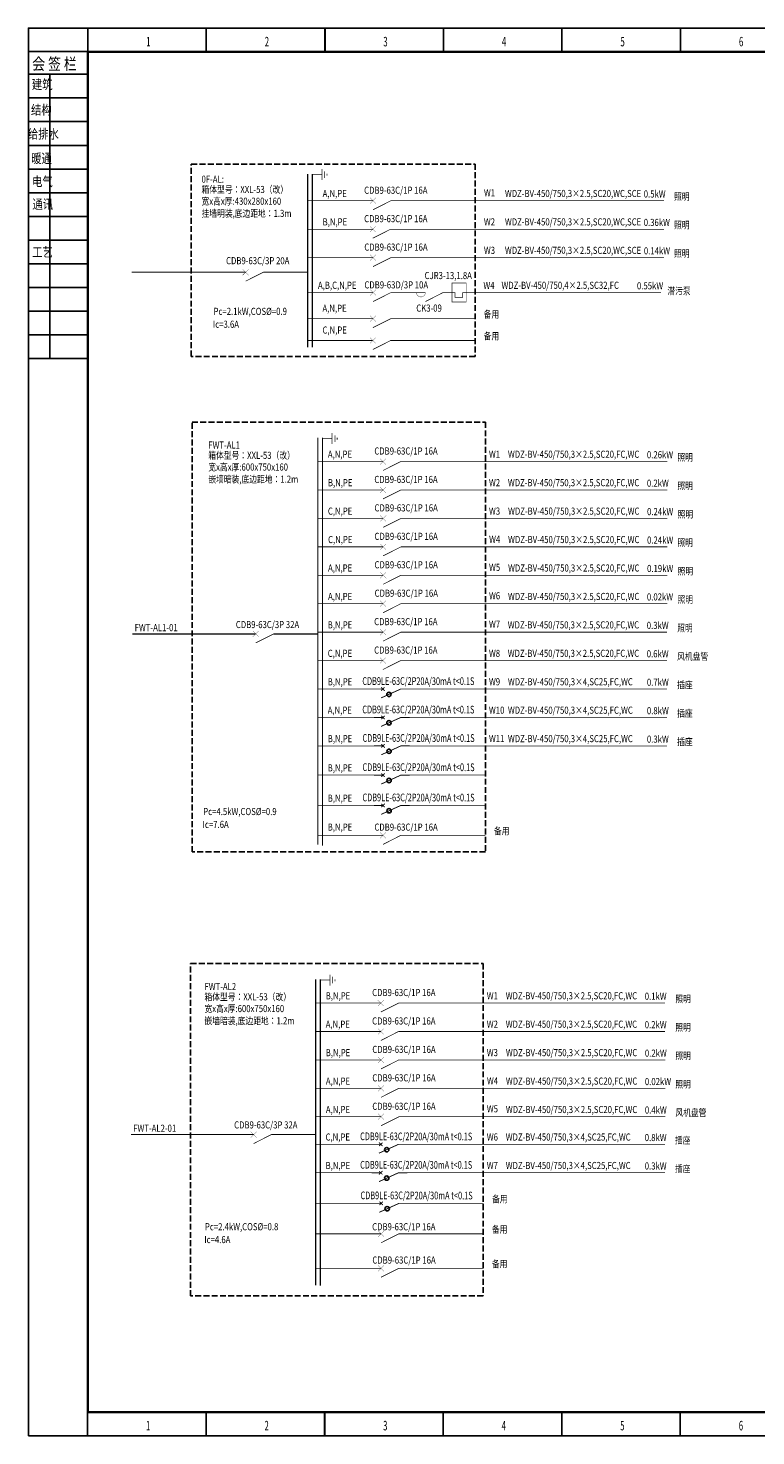
# Model space of a CAD drawing. Extents: x 4141886 to 7761530, y -2348051 to -114501.
# Drawn here: x 4226882 to 4257570, y -405190 to -345790 of the extents above; entities that cross this region are included whole.
import ezdxf
from ezdxf.enums import TextEntityAlignment as Align

# ---------------------------------------------------------------- set-up
doc = ezdxf.new("R2010")
doc.units = 0
doc.header["$LTSCALE"] = 1000
doc.header["$MEASUREMENT"] = 0
doc.linetypes.add('CONTINOUS', pattern=[0])
doc.linetypes.add('DASH', pattern=[0.35, 0.25, -0.1])
for name, color, linetype in [('DT1', 7, 'Continuous'), ('E-CAPL-1', 7, 'Continuous'), ('E-TEXT-PLAN', 7, 'Continuous'), ('GROUND', 2, 'Continuous'), ('LVTRY', 6, 'Continuous'), ('PUB_TEXT', 7, 'Continuous'), ('PUB_TITLE', 4, 'Continuous'), ('SYST', 3, 'Continuous'), ('WALL', 9, 'Continuous')]:
    doc.layers.add(name, color=color, linetype=linetype)
doc.styles.add('-宋体', font='txt', dxfattribs={"width": 0.8})
doc.styles.add('_HZTXT', font='simplex', dxfattribs={"width": 0.8, "bigfont": 'HZTXT'})
doc.styles.add('_SIMPLEX', font='SIMPLEX.shx', dxfattribs={"width": 0.8})
doc.styles.get("Standard").update_dxf_attribs({"font": 'gbenor.shx', "bigfont": 'gbcbig.shx'})
doc.styles.add('wz2', font='txt', dxfattribs={"width": 5})
doc.styles.add('宋体', font='txt')

# ---------------------------------------------------------------- blocks, each defined once
blk = doc.blocks.new('1107AA')
at = {"color": 3, "linetype": 'Continuous'}
for points, const_width in [([(0, -7.5), (-3.79, 0)], 0.3), ([(-1.25, 1.25), (1.25, -1.25)], 0.1), ([(1.25, 1.25), (-1.25, -1.25)], 0.1)]:
    blk.add_lwpolyline(points, dxfattribs=dict(at, const_width=const_width))
blk = doc.blocks.new('$element$00000497')
at = {"const_width": 0.0233}
for points in [[(0, 0), (0, -0.25)], [(0, -1), (0, -0.75), (-0.25, -0.2)], [(-0.047, -0.297), (0.047, -0.203)], [(-0.047, -0.203), (0.047, -0.297)]]:
    blk.add_lwpolyline(points, dxfattribs=at)
at = {"flags": 9}
blk.add_attdef('S', (0, 0), '', height=0.00000667, dxfattribs=at)
blk = doc.blocks.new('$element$00000525')
at = {"const_width": 0.0233}
for points in [[(0, 0), (0, -0.25)], [(-0.25, -0.2), (0, -0.75), (0, -1)], [(-0.047, -0.203), (0.047, -0.297)], [(0.047, -0.203), (-0.047, -0.297)]]:
    blk.add_lwpolyline(points, dxfattribs=at)
blk.add_circle((-0.151, -0.417), 0.0615)
at = {"flags": 9}
blk.add_attdef('S', (0, 0), '', height=0.00000667, dxfattribs=at)
blk = doc.blocks.new('A$C4EBF5941')
at = {"color": 3}
for p, q in [((13, 58418), (2513, 58418)), ((13, 57455), (2513, 57455)), ((913, 57455), (913, 45455)), ((2513, 56455), (13, 56455)), ((2513, 55455), (13, 55455)), ((2513, 54455), (13, 54455)), ((2513, 53455), (13, 53455)), ((2513, 52455), (13, 52455)), ((2513, 51455), (13, 51455)), ((2513, 50455), (13, 50455)), ((2513, 49455), (13, 49455)), ((2513, 48455), (13, 48455)), ((2513, 47455), (13, 47455)), ((2513, 46455), (13, 46455)), ((2513, 45455), (13, 45455))]:
    blk.add_line(p, q, dxfattribs=at)
at = {"layer": 'PUB_TITLE'}
for p, q in [((2513, 58400), (2513, 59400)), ((7513, 58400), (7513, 59400)), ((12513, 58400), (12513, 59400)), ((12522, 58400), (12522, 59400)), ((17513, 58400), (17513, 59400)), ((22513, 58400), (22513, 59400)), ((27513, 58400), (27513, 59400)), ((2504, 0), (2504, 1000)), ((7504, 0), (7504, 1000)), ((12504, 0), (12504, 1000)), ((12513, 0), (12513, 1000)), ((17504, 0), (17504, 1000)), ((22504, 0), (22504, 1000)), ((27504, 0), (27504, 1000))]:
    blk.add_line(p, q, dxfattribs=at)
blk.add_lwpolyline([(13, 0), (13, 59400), (84113, 59400), (84113, 0)], close=True, dxfattribs=at)
at = {"layer": 'PUB_TITLE', "const_width": 100}
blk.add_lwpolyline([(2513, 1000), (83113, 1000), (83113, 58400), (2513, 58400)], close=True, dxfattribs=at)
at = {"layer": 'PUB_TEXT'}
for s, height, style, width, p in [('1', 400, '_SIMPLEX', 0.6, (4980, 58631)), ('2', 400, '_SIMPLEX', 0.6, (9980, 58631)), ('3', 400, '_SIMPLEX', 0.6, (14980, 58631)), ('4', 400, '_SIMPLEX', 0.6, (19980, 58631)), ('5', 400, '_SIMPLEX', 0.6, (24980, 58631)), ('6', 400, '_SIMPLEX', 0.6, (29980, 58631)), ('会 签 栏', 500, '_HZTXT', 0.8, (172, 57641)), ('建筑', 400, '_HZTXT', 0.8, (158, 56826)), ('结构', 400, '_HZTXT', 0.8, (122, 55751)), ('给排水', 400, '_HZTXT', 0.8, (-13, 54736)), ('暖通', 400, '_HZTXT', 0.8, (131, 53704)), ('电气', 400, '_HZTXT', 0.8, (165, 52729)), ('通讯', 400, '_HZTXT', 0.8, (182, 51771)), ('工艺', 400, '_HZTXT', 0.8, (171, 49752)), ('1', 400, '_SIMPLEX', 0.6, (4971, 231)), ('2', 400, '_SIMPLEX', 0.6, (9971, 231)), ('3', 400, '_SIMPLEX', 0.6, (14971, 231)), ('4', 400, '_SIMPLEX', 0.6, (19971, 231)), ('5', 400, '_SIMPLEX', 0.6, (24971, 231)), ('6', 400, '_SIMPLEX', 0.6, (29971, 231))]:
    blk.add_text(s, height=height, dxfattribs=dict(at, style=style, width=width)).set_placement(p)
blk = doc.blocks.new('1104A')
at = {"color": 3, "linetype": 'CONTINOUS', "const_width": 0.3}
blk.add_lwpolyline([(0, -7.5), (-3.79, 0)], dxfattribs=at)
at = {"color": 3, "linetype": 'CONTINOUS', "const_width": 0.15}
blk.add_lwpolyline([(0, 3.75, 1), (0, 0)], format="xyb", dxfattribs=at)
blk = doc.blocks.new('1207')
at = {"color": 3, "linetype": 'Continuous', "const_width": 0.3}
blk.add_lwpolyline([(5, 0), (-5, 0), (-5, -7.5), (5, -7.5)], close=True, dxfattribs=at)
blk.add_lwpolyline([(0, 0), (0, -1.57), (-2.5, -1.57), (-2.5, -5.67), (0, -5.67), (0, -7.5)], dxfattribs=at)

msp = doc.modelspace()

# ---------------------------------------------------------------- linework, layer by layer
at = {"const_width": 30}
for points in [[(4242723.3, -356946.6), (4243633.2, -356946.6)], [(4244383.2, -356946.6), (4244755.3, -356946.6)], [(4245338.3, -356946.6), (4245710.3, -356946.6), (4253575.7, -356946.6)]]:
    msp.add_lwpolyline(points, dxfattribs=at)
at = {"layer": 'DT1', "color": 1, "linetype": 'DASH', "lineweight": -3, "const_width": 50}
for points in [[(4238868.8, -351939.6), (4238868.8, -359259)], [(4239298, -363076.4), (4239298, -380283)], [(4239206.3, -385926.9), (4239206.3, -398856.9)]]:
    msp.add_lwpolyline(points, dxfattribs=at)
at = {"layer": 'E-CAPL-1', "color": 7, "linetype": 'Continuous', "const_width": 30}
for points in [[(4238668.8, -353072.6), (4241424.1, -353072.6)], [(4242167.7, -353072.6), (4253702.7, -353072.6)], [(4238668.8, -354272.6), (4241424.1, -354272.6)], [(4242167.7, -354272.6), (4253702.7, -354272.6)], [(4238668.8, -355472.6), (4241424.1, -355472.6)], [(4242167.7, -355472.6), (4253702.7, -355472.6)], [(4238668.8, -356946.6), (4241424.1, -356946.6)], [(4242178, -356946.6), (4243258.2, -356946.6)], [(4238662.5, -358049.2), (4241417.9, -358049.2)], [(4242161.5, -358049.2), (4245735.9, -358049.2)], [(4238662.5, -358969.2), (4241417.9, -358969.2)], [(4242161.5, -358969.2), (4245735.9, -358969.2)], [(4239091.8, -364076.4), (4241847.1, -364076.4)], [(4242597.1, -364076.4), (4253836.7, -364076.4)], [(4239091.8, -365276.4), (4241847.1, -365276.4)], [(4242597.1, -365276.4), (4253836.7, -365276.4)], [(4239098, -366476.4), (4241853.3, -366476.4)], [(4242603.3, -366476.4), (4253842.9, -366476.4)], [(4239094.1, -367676.4), (4241849.4, -367676.4)], [(4242603.3, -367676.4), (4253842.9, -367676.4)], [(4239094.1, -368876.4), (4241849.4, -368876.4)], [(4242603.3, -368876.4), (4253842.9, -368876.4)], [(4239094.1, -370076.4), (4241849.4, -370076.4)], [(4242599.4, -370076.4), (4253839, -370076.4)], [(4239091.8, -371276.4), (4241847.1, -371276.4)], [(4242590.7, -371276.4), (4253830.3, -371276.4)], [(4239091.8, -372476.4), (4241847.1, -372476.4)], [(4242590.7, -372476.4), (4253830.3, -372476.4)], [(4239091.8, -373676.4), (4241847.1, -373676.4)], [(4242590.7, -373676.4), (4253830.3, -373676.4)], [(4239091.8, -374876.4), (4241847.1, -374876.4)], [(4242590.7, -374876.4), (4253830.3, -374876.4)], [(4239091.8, -376076.4), (4241847.1, -376076.4)], [(4242590.7, -376076.4), (4253830.3, -376076.4)], [(4239091.8, -377309.4), (4241847.1, -377309.4)], [(4242590.7, -377309.4), (4246165.2, -377309.4)], [(4239091.8, -378587.9), (4241847.1, -378587.9)], [(4242590.7, -378587.9), (4246165.2, -378587.9)], [(4239091.8, -379851.3), (4241847.1, -379851.3)], [(4242590.7, -379851.3), (4246165.2, -379851.3)], [(4239000.1, -386926.9), (4241755.4, -386926.9)], [(4242505.4, -386926.9), (4253745, -386926.9)], [(4239000.1, -388126.9), (4241755.4, -388126.9)], [(4242505.4, -388126.9), (4253745, -388126.9)], [(4239006.3, -389326.9), (4241761.7, -389326.9)], [(4242511.7, -389326.9), (4253751.2, -389326.9)], [(4239002.4, -390526.9), (4241757.7, -390526.9)], [(4242511.7, -390526.9), (4253751.2, -390526.9)], [(4239002.4, -391726.9), (4241757.7, -391726.9)], [(4242511.7, -391726.9), (4253751.2, -391726.9)], [(4239000.1, -392887.9), (4241755.4, -392887.9)], [(4242499, -392887.9), (4253738.6, -392887.9)], [(4239000.1, -394087.9), (4241755.4, -394087.9)], [(4242499, -394087.9), (4253738.6, -394087.9)], [(4239016.6, -395380), (4241772, -395380)], [(4242515.6, -395380), (4246090.1, -395380)], [(4239006.3, -396664.8), (4241761.7, -396664.8)], [(4242505.3, -396664.8), (4246079.7, -396664.8)], [(4239006.3, -398119.7), (4241761.7, -398119.7)], [(4242505.3, -398119.7), (4246079.7, -398119.7)]]:
    msp.add_lwpolyline(points, dxfattribs=at)
at = {"layer": 'GROUND', "color": 4}
for points, const_width in [([(4238668.8, -351948.7), (4238668.8, -359259)], 50), ([(4238892.2, -351962.4), (4239269.3, -351962.4)], 30), ([(4239269.3, -351736), (4239269.3, -352200.7)], 30), ([(4239390, -351829.7), (4239390, -352107)], 30), ([(4239483.9, -351936.2), (4239483.9, -352015.9)], 30), ([(4231244.1, -356087.9), (4236051.9, -356087.9)], 50), ([(4236803.1, -356087.9), (4238675, -356087.9)], 50), ([(4239698.5, -362876.4), (4239698.5, -363341.1)], 30), ([(4239098, -363076.4), (4239098, -380246.6)], 50), ([(4239321.5, -363102.8), (4239698.5, -363102.8)], 30), ([(4239819.2, -362970.1), (4239819.2, -363247.4)], 30), ([(4239913.1, -363076.6), (4239913.1, -363156.3)], 30), ([(4231274.3, -371351.2), (4236481.2, -371351.2)], 50), ([(4237232.4, -371351.2), (4239104.2, -371351.2)], 50), ([(4239006.3, -385926.9), (4239006.3, -398840.2)], 50), ([(4239229.8, -385953.3), (4239606.8, -385953.3)], 30), ([(4239606.8, -385726.8), (4239606.8, -386191.6)], 30), ([(4239727.5, -385820.6), (4239727.5, -386097.9)], 30), ([(4239821.5, -385927.1), (4239821.5, -386006.8)], 30), ([(4231212.8, -392476.7), (4236393.9, -392476.7)], 50), ([(4237140.7, -392476.7), (4239012.5, -392476.7)], 50)]:
    msp.add_lwpolyline(points, dxfattribs=dict(at, const_width=const_width))
at = {"layer": 'WALL', "color": 120, "linetype": 'DASH'}
for p, q in [((4233730.3, -385260.9), (4246073.5, -385260.9)), ((4233730.3, -399288.1), (4233730.3, -385260.9)), ((4246073.5, -385260.9), (4246073.5, -399288.1)), ((4246073.5, -399288.1), (4233730.3, -399288.1))]:
    msp.add_line(p, q, dxfattribs=at)
for points in [[(4233761.6, -351523.4), (4245735.9, -351523.4), (4245735.9, -359639.7), (4233761.6, -359639.7)], [(4233791.8, -362410.5), (4246165.2, -362410.5), (4246165.2, -380550.6), (4233791.8, -380550.6)]]:
    msp.add_lwpolyline(points, close=True, dxfattribs=at)

# ---------------------------------------------------------------- block references
at = {"xscale": 100.0000000000001, "yscale": 100, "zscale": 100, "rotation": 90.00000153525845}
msp.add_blockref('1104A', (4243633.2, -356946.6), dxfattribs=at)
at = {"color": 0, "xscale": 1500, "yscale": 1500, "zscale": 1500, "rotation": 90}
for name, p in [('$element$00000497', (4241465.7, -373676.4)), ('$element$00000525', (4241471.6, -373676.4)), ('$element$00000497', (4241465.7, -374876.4)), ('$element$00000525', (4241471.6, -374876.4)), ('$element$00000497', (4241471.9, -376076.4)), ('$element$00000525', (4241477.8, -376076.4)), ('$element$00000497', (4241471.9, -377309.4)), ('$element$00000525', (4241477.8, -377309.4)), ('$element$00000497', (4241471.9, -378587.9)), ('$element$00000525', (4241477.8, -378587.9)), ('$element$00000497', (4241374, -392887.9)), ('$element$00000525', (4241379.9, -392887.9)), ('$element$00000497', (4241374, -394087.9)), ('$element$00000525', (4241379.9, -394087.9)), ('$element$00000497', (4241390.6, -395380)), ('$element$00000525', (4241396.5, -395380))]:
    msp.add_blockref(name, p, dxfattribs=at)
at = {"layer": 'E-TEXT-PLAN', "color": 0, "ltscale": 5, "xscale": 80, "yscale": 80, "zscale": 80, "rotation": 90}
msp.add_blockref('1207', (4244755.3, -356946.6), dxfattribs=at)
at = {"layer": 'LVTRY'}
msp.add_blockref('A$C4EBF5941', (4226879.6, -405189.5), dxfattribs=at)
at = {"layer": 'SYST', "color": 0, "xscale": 100, "yscale": 100, "zscale": 100, "rotation": 90}
for p in [(4236053.1, -356087.9), (4236482.4, -371351.2), (4236390.7, -392476.7)]:
    msp.add_blockref('1107AA', p, dxfattribs=at)
at = {"layer": 'WALL', "color": 120, "ltscale": 2, "xscale": 100, "yscale": 100, "zscale": 100, "rotation": 90}
for p in [(4241426.4, -353072.6), (4241417.7, -354272.6), (4241426.4, -355472.6), (4241428, -356946.6), (4241420.2, -358049.2), (4241420.2, -358969.2), (4241847.1, -364076.4), (4241847.1, -365276.4), (4241853.3, -366476.4), (4241853.3, -367676.4), (4241853.3, -368876.4), (4241849.4, -370076.4), (4241849.4, -371276.4), (4241840.7, -372476.4), (4241849.4, -379851.3), (4241755.4, -386926.9), (4241755.4, -388126.9), (4241761.7, -389326.9), (4241761.7, -390526.9), (4241761.7, -391726.9), (4241764, -396664.8), (4241764, -398119.7)]:
    msp.add_blockref('1107AA', p, dxfattribs=at)

# ---------------------------------------------------------------- texts
at = {"color": 7, "width": 0.8}
for s, style, p in [('0F-AL:', 'wz2', (4234192.8, -352311.9)), ('箱体型号：XXL-53（改）', 'wz2', (4234192.8, -352746.7)), ('A,N,PE', 'wz2', (4239300.7, -352915.3)), ('CDB9-63C/1P 16A', 'wz2', (4241051.9, -352778.4)), ('W1', 'wz2', (4246104.7, -352886.2)), ('WDZ-BV-450/750,3×2.5,SC20,WC,SCE', 'wz2', (4246989.6, -352915.3)), ('0.5kW', 'wz2', (4252842.4, -352936.2)), ('照明', 'wz2', (4254123.2, -353045.9)), ('挂墙明装,底边距地：1.3m', 'wz2', (4234192.8, -353754.1)), ('宽x高x厚:430x280x160', 'wz2', (4234192.8, -353241.1)), ('B,N,PE', 'wz2', (4239300.7, -354115.3)), ('CDB9-63C/1P 16A', 'wz2', (4241051.9, -353978.4)), ('W2', 'wz2', (4246102.4, -354114.1)), ('WDZ-BV-450/750,3×2.5,SC20,WC,SCE', 'wz2', (4246989.6, -354115.3)), ('0.36kW', 'wz2', (4252842.4, -354136.2)), ('照明', 'wz2', (4254123.2, -354245.9)), ('CDB9-63C/1P 16A', 'wz2', (4241058.1, -355178.4)), ('W3', 'wz2', (4246102.4, -355314.1)), ('WDZ-BV-450/750,3×2.5,SC20,WC,SCE', 'wz2', (4246989.6, -355315.3)), ('0.14kW', 'wz2', (4252848.8, -355336.2)), ('照明', 'wz2', (4254123.2, -355445.9)), ('CDB9-63C/3P 20A', 'wz2', (4235228, -355751.2)), ('A,B,C,N,PE', 'wz2', (4239103.4, -356789.4)), ('CDB9-63D/3P 10A', 'wz2', (4241062.2, -356772.3)), ('W4', 'wz2', (4246079.9, -356799.3)), ('WDZ-BV-450/750,4×2.5,SC32,FC', 'wz2', (4246844, -356789.4)), ('0.55kW', 'wz2', (4252557.3, -356810.3)), ('潜污泵', 'wz2', (4253838.1, -357028.3)), ('Pc=2.1kW,COS%%C=0.9', '宋体', (4234699.9, -357889.7)), ('A,N,PE', 'wz2', (4239294.1, -357758.3)), ('CK3-09', 'wz2', (4243249.3, -357751.9)), ('Ic=3.6A', 'wz2', (4234675.2, -358433)), ('备用', 'wz2', (4246094.4, -358011.9)), ('C,N,PE', 'wz2', (4239294.1, -358678.2)), ('备用', 'wz2', (4246094.4, -358931.8)), ('FWT-AL1', 'wz2', (4234478.9, -363530.2)), ('CDB9-63C/1P 16A', 'wz2', (4241481.3, -363782.3)), ('箱体型号：XXL-53（改）', 'wz2', (4234478.9, -363965)), ('宽x高x厚:600x750x160', 'wz2', (4234478.9, -364459.4)), ('A,N,PE', 'wz2', (4239522.5, -363919.1)), ('W1', 'wz2', (4246315.8, -363917.9)), ('WDZ-BV-450/750,3×2.5,SC20,FC,WC', 'wz2', (4247115.6, -363919.1)), ('0.26kW', 'wz2', (4252976.4, -363940.1)), ('照明', 'wz2', (4254263.6, -364049.7)), ('嵌墙暗装,底边距地：1.2m', 'wz2', (4234478.9, -364972.4)), ('CDB9-63C/1P 16A', 'wz2', (4241481.3, -364982.3)), ('B,N,PE', 'wz2', (4239522.5, -365119.1)), ('W2', 'wz2', (4246315.8, -365117.9)), ('WDZ-BV-450/750,3×2.5,SC20,FC,WC', 'wz2', (4247115.6, -365119.1)), ('0.2kW', 'wz2', (4252976.4, -365140.1)), ('照明', 'wz2', (4254263.6, -365249.7)), ('CDB9-63C/1P 16A', 'wz2', (4241487.5, -366182.3)), ('C,N,PE', 'wz2', (4239522.5, -366319.1)), ('W3', 'wz2', (4246315.8, -366317.9)), ('WDZ-BV-450/750,3×2.5,SC20,FC,WC', 'wz2', (4247121.8, -366319.1)), ('0.24kW', 'wz2', (4252982.6, -366340.1)), ('照明', 'wz2', (4254269.8, -366449.7)), ('CDB9-63C/1P 16A', 'wz2', (4241487.5, -367382.3)), ('C,N,PE', 'wz2', (4239528.8, -367519.1)), ('W4', 'wz2', (4246322.1, -367510)), ('WDZ-BV-450/750,3×2.5,SC20,FC,WC', 'wz2', (4247121.8, -367519.1)), ('0.24kW', 'wz2', (4252982.6, -367540.1)), ('照明', 'wz2', (4254263.6, -367649.7)), ('CDB9-63C/1P 16A', 'wz2', (4241487.5, -368582.3)), ('A,N,PE', 'wz2', (4239528.8, -368719.1)), ('W5', 'wz2', (4246318.1, -368690.1)), ('WDZ-BV-450/750,3×2.5,SC20,FC,WC', 'wz2', (4247121.8, -368719.1)), ('0.19kW', 'wz2', (4252982.6, -368740.1)), ('照明', 'wz2', (4254269.8, -368849.7)), ('CDB9-63C/1P 16A', 'wz2', (4241493.7, -369782.3)), ('A,N,PE', 'wz2', (4239528.8, -369919.1)), ('W6', 'wz2', (4246318.1, -369890.1)), ('WDZ-BV-450/750,3×2.5,SC20,FC,WC', 'wz2', (4247117.9, -369919.1)), ('0.02kW', 'wz2', (4252976.4, -369940.1)), ('照明', 'wz2', (4254265.9, -370049.7)), ('FWT-AL1-01', 'wz2', (4231373.8, -371235)), ('CDB9-63C/3P 32A', 'wz2', (4235641, -371105.6)), ('B,N,PE', 'wz2', (4239516.1, -371119.1)), ('CDB9-63C/1P 16A', 'wz2', (4241474.9, -370982.3)), ('W7', 'wz2', (4246318.1, -371090.1)), ('WDZ-BV-450/750,3×2.5,SC20,FC,WC', 'wz2', (4247109.2, -371119.1)), ('0.3kW', 'wz2', (4252970, -371140.1)), ('照明', 'wz2', (4254250.8, -371249.7)), ('C,N,PE', 'wz2', (4239516.1, -372319.1)), ('CDB9-63C/1P 16A', 'wz2', (4241474.9, -372182.3)), ('W8', 'wz2', (4246315.8, -372317.9)), ('WDZ-BV-450/750,3×2.5,SC20,FC,WC', 'wz2', (4247109.2, -372319.1)), ('0.6kW', 'wz2', (4252970, -372340.1)), ('风机盘管', 'wz2', (4254250.8, -372449.7)), ('B,N,PE', 'wz2', (4239516.1, -373519.1)), ('W9', 'wz2', (4246315.8, -373517.9)), ('WDZ-BV-450/750,3×4,SC25,FC,WC', 'wz2', (4247115.4, -373519.1)), ('0.7kW', 'wz2', (4252976.4, -373540.1)), ('插座', 'wz2', (4254250.8, -373649.7)), ('A,N,PE', 'wz2', (4239516.1, -374719.1)), ('W10', 'wz2', (4246315.8, -374717.9)), ('WDZ-BV-450/750,3×4,SC25,FC,WC', 'wz2', (4247115.4, -374719.1)), ('0.8kW', 'wz2', (4252976.4, -374740.1)), ('插座', 'wz2', (4254250.8, -374849.7)), ('B,N,PE', 'wz2', (4239516.1, -375919.1)), ('W11', 'wz2', (4246315.8, -375917.9)), ('WDZ-BV-450/750,3×4,SC25,FC,WC', 'wz2', (4247115.4, -375919.1)), ('0.3kW', 'wz2', (4252976.4, -375940.1)), ('插座', 'wz2', (4254250.8, -376049.7)), ('B,N,PE', 'wz2', (4239516.1, -377152.1)), ('B,N,PE', 'wz2', (4239516.1, -378430.6)), ('Pc=4.5kW,COS%%C=0.9', '宋体', (4234265.7, -378995.9)), ('Ic=7.6A', 'wz2', (4234241, -379539.1)), ('B,N,PE', 'wz2', (4239515.8, -379650.8)), ('CDB9-63C/1P 16A', 'wz2', (4241483.6, -379653)), ('备用', 'wz2', (4246523.7, -379814)), ('FWT-AL2', 'wz2', (4234317.7, -386380.6)), ('箱体型号：XXL-53（改）', 'wz2', (4234317.7, -386815.4)), ('B,N,PE', 'wz2', (4239430.9, -386769.6)), ('CDB9-63C/1P 16A', 'wz2', (4241389.6, -386632.7)), ('W1', 'wz2', (4246224.1, -386768.4)), ('WDZ-BV-450/750,3×2.5,SC20,FC,WC', 'wz2', (4247023.9, -386769.6)), ('0.1kW', 'wz2', (4252884.7, -386790.6)), ('照明', 'wz2', (4254171.9, -386900.2)), ('宽x高x厚:600x750x160', 'wz2', (4234317.7, -387309.9)), ('嵌墙暗装,底边距地：1.2m', 'wz2', (4234317.7, -387822.9)), ('A,N,PE', 'wz2', (4239430.9, -387969.6)), ('CDB9-63C/1P 16A', 'wz2', (4241389.6, -387832.7)), ('W2', 'wz2', (4246224.1, -387968.4)), ('WDZ-BV-450/750,3×2.5,SC20,FC,WC', 'wz2', (4247023.9, -387969.6)), ('0.2kW', 'wz2', (4252884.7, -387990.6)), ('照明', 'wz2', (4254171.9, -388100.2)), ('B,N,PE', 'wz2', (4239430.9, -389169.6)), ('CDB9-63C/1P 16A', 'wz2', (4241395.8, -389032.7)), ('W3', 'wz2', (4246224.1, -389168.4)), ('WDZ-BV-450/750,3×2.5,SC20,FC,WC', 'wz2', (4247030.1, -389169.6)), ('0.2kW', 'wz2', (4252890.9, -389190.6)), ('照明', 'wz2', (4254178.1, -389300.2)), ('A,N,PE', 'wz2', (4239437.1, -390369.6)), ('CDB9-63C/1P 16A', 'wz2', (4241395.8, -390232.7)), ('W4', 'wz2', (4246230.4, -390360.5)), ('WDZ-BV-450/750,3×2.5,SC20,FC,WC', 'wz2', (4247030.1, -390369.6)), ('0.02kW', 'wz2', (4252890.9, -390390.6)), ('照明', 'wz2', (4254171.9, -390500.2)), ('A,N,PE', 'wz2', (4239437.1, -391569.6)), ('CDB9-63C/1P 16A', 'wz2', (4241395.8, -391432.7)), ('W5', 'wz2', (4246226.4, -391540.6)), ('WDZ-BV-450/750,3×2.5,SC20,FC,WC', 'wz2', (4247030.1, -391569.6)), ('0.4kW', 'wz2', (4252890.9, -391590.6)), ('风机盘管', 'wz2', (4254178.1, -391700.2)), ('CDB9-63C/3P 32A', 'wz2', (4235569.1, -392219.4)), ('FWT-AL2-01', 'wz2', (4231312.3, -392360.6)), ('C,N,PE', 'wz2', (4239424.5, -392730.6)), ('W6', 'wz2', (4246224.1, -392729.4)), ('WDZ-BV-450/750,3×4,SC25,FC,WC', 'wz2', (4247023.7, -392730.6)), ('0.8kW', 'wz2', (4252884.7, -392751.6)), ('插座', 'wz2', (4254159.1, -392861.2)), ('B,N,PE', 'wz2', (4239424.5, -393930.6)), ('W7', 'wz2', (4246224.1, -393929.4)), ('WDZ-BV-450/750,3×4,SC25,FC,WC', 'wz2', (4247023.7, -393930.6)), ('0.3kW', 'wz2', (4252884.7, -393951.6)), ('插座', 'wz2', (4254159.1, -394061.2)), ('备用', 'wz2', (4246448.6, -395342.7)), ('Pc=2.4kW,COS%%C=0.8', '宋体', (4234337.3, -396514.6)), ('CDB9-63C/1P 16A', 'wz2', (4241389.4, -396515.4)), ('Ic=4.6A', 'wz2', (4234312.6, -397057.9)), ('备用', 'wz2', (4246438.2, -396627.4)), ('CDB9-63C/1P 16A', 'wz2', (4241398.1, -397921.4)), ('备用', 'wz2', (4246438.2, -398082.4))]:
    msp.add_text(s, height=300, dxfattribs=dict(at, style=style)).set_placement(p)
at = {"color": 7, "style": 'wz2', "width": 0.8}
msp.add_text('CJR3-13,1.8A', height=300, dxfattribs=at).set_placement((4244597.7, -356379), align=Align.CENTER)
at = {"color": 0, "style": '-宋体', "width": 0.7}
for s, p in [('CDB9LE-63C/2P', (4242114, -373502.3)), ('20A/30mA t<0.1S', (4244477.8, -373507.5)), ('CDB9LE-63C/2P', (4242114, -374702.3)), ('20A/30mA t<0.1S', (4244477.8, -374707.5)), ('CDB9LE-63C/2P', (4242120.3, -375902.3)), ('20A/30mA t<0.1S', (4244484.1, -375907.5)), ('CDB9LE-63C/2P', (4242120.3, -377135.3)), ('20A/30mA t<0.1S', (4244484.1, -377140.5)), ('CDB9LE-63C/2P', (4242120.3, -378413.8)), ('20A/30mA t<0.1S', (4244484.1, -378419)), ('CDB9LE-63C/2P', (4242022.3, -392713.8)), ('20A/30mA t<0.1S', (4244386.1, -392719)), ('CDB9LE-63C/2P', (4242022.3, -393913.8)), ('20A/30mA t<0.1S', (4244386.1, -393919)), ('CDB9LE-63C/2P', (4242038.9, -395205.9)), ('20A/30mA t<0.1S', (4244402.7, -395211.2))]:
    msp.add_text(s, height=325, dxfattribs=at).set_placement(p, align=Align.CENTER)

doc.saveas('drawing.dxf')
